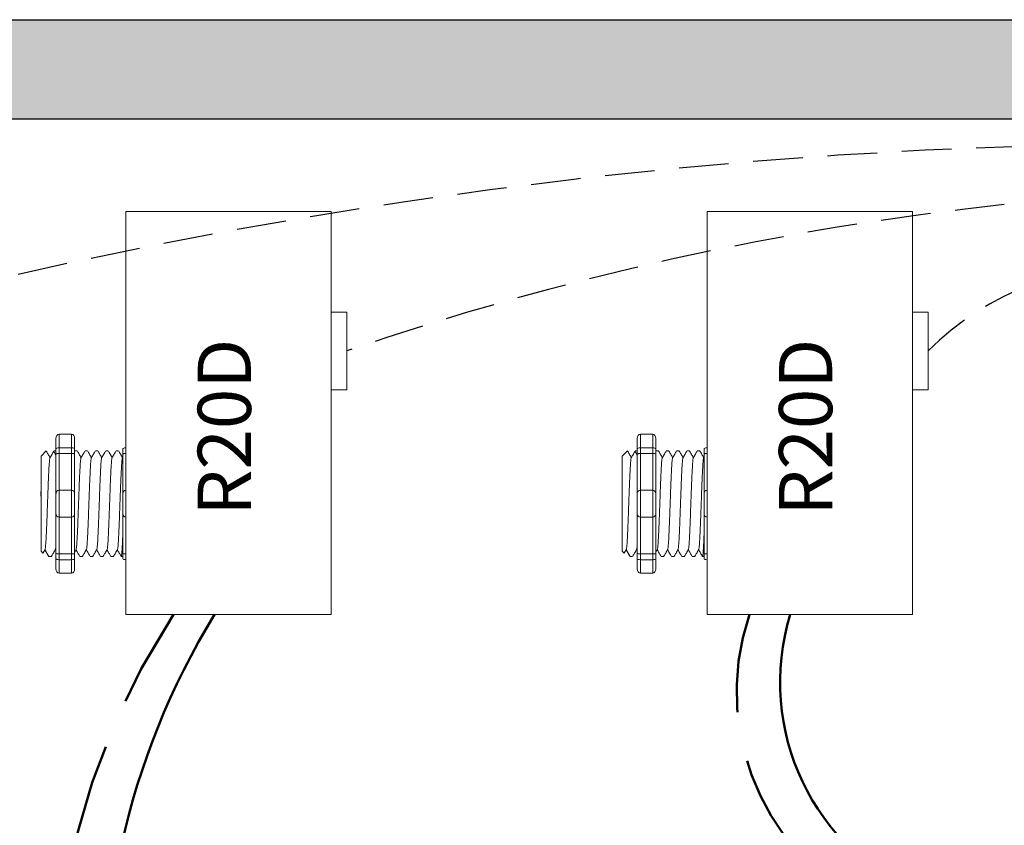
# Model space of a CAD drawing. Units: inches. Extents: x 455 to 598, y 700 to 884.
# Drawn here: x 468 to 473, y 872 to 876 of the extents above; entities that cross this region are included whole.
import ezdxf

# ---------------------------------------------------------------- set-up
doc = ezdxf.new("R2010")
doc.units = ezdxf.units.IN
doc.header["$MEASUREMENT"] = 0
doc.linetypes.add('DASHED2', pattern=[0.375, 0.25, -0.125])
doc.linetypes.add('HIDDENX2', pattern=[0.75, 0.5, -0.25])
doc.layers.add('0-10V Dimming', color=6, linetype='HIDDENX2', lineweight=50)
doc.layers.add('Power 120277', color=1, linetype='Continuous', lineweight=50)
for name, color, linetype in [('Cat5e Data cable', 5, 'DASHED2'), ('R20D Relay', 7, 'Continuous'), ('Room Layout', 7, 'Continuous')]:
    doc.layers.add(name, color=color, linetype=linetype)

msp = doc.modelspace()

# ---------------------------------------------------------------- hatches: boundary and pattern name
at = {"layer": 'Room Layout'}
msp.add_hatch(color=254, dxfattribs=at).paths.add_polyline_path([(476.8619, 874.7202), (476.8619, 875.7804), (462.5903, 875.7804), (462.5903, 873.3937), (463.0903, 873.3937), (463.0903, 875.2804), (476.3619, 875.2804), (476.3619, 874.7202)])

# ---------------------------------------------------------------- linework, layer by layer
at = {"layer": '0-10V Dimming'}
for centre, radius, start, end in [((472.2192, 870.7702), 3.6816, 146.8508, 223.6756), ((473.1803, 872.3925), 1.206, 161.0895, 250.3316)]:
    msp.add_arc(centre, radius, start, end, dxfattribs=at)
at = {"layer": 'Cat5e Data cable'}
for centre, radius, start, end in [((474.2353, 848.5031), 26.6515, 90.92339, 106.08342), ((474.9426, 859.7607), 15.1748, 96.12763, 108.9689), ((473.9783, 873.0683), 1.4727, 37.9849, 134.9018)]:
    msp.add_arc(centre, radius, start, end, dxfattribs=at)
at = {"layer": 'Power 120277'}
msp.add_arc((472.5574, 870.8099), 3.771, 148.4436, 223.8039, dxfattribs=at)
at = {"layer": 'Power 120277', "extrusion": (-6.57163e-09, -3.15569e-09, -1)}
msp.add_arc((-473.3582, 872.4413, 0), 1.165, 292.1546, 17.0746, dxfattribs=at)
at = {"layer": 'R20D Relay', "linetype": 'Continuous', "lineweight": 9}
for p, q in [((468.8967, 874.8146), (468.8967, 872.7834)), ((469.9319, 874.8146), (468.8967, 874.8146)), ((469.9319, 872.7834), (469.9319, 874.8146)), ((471.8254, 874.8146), (471.8254, 872.7834)), ((472.8606, 874.8146), (471.8254, 874.8146)), ((472.8606, 872.7834), (472.8606, 874.8146)), ((469.9319, 874.3068), (470.01, 874.3068)), ((470.01, 874.3068), (470.01, 873.9162)), ((472.8606, 874.3068), (472.9387, 874.3068)), ((472.9387, 874.3068), (472.9387, 873.9162)), ((469.9319, 873.9162), (469.9319, 873.9816)), ((472.8606, 873.9162), (472.8606, 873.9816)), ((470.01, 873.9162), (469.9319, 873.9162)), ((472.9387, 873.9162), (472.8606, 873.9162)), ((468.8967, 872.7834), (469.9319, 872.7834)), ((471.8254, 872.7834), (472.8606, 872.7834))]:
    msp.add_line(p, q, dxfattribs=at)
at = {"layer": 'R20D Relay', "lineweight": 9}
for p, q in [((468.5446, 873.6702), (468.5446, 873.618)), ((468.6229, 873.6915), (468.5603, 873.6915)), ((468.6385, 873.6702), (468.6385, 873.618)), ((468.8967, 873.6238), (468.8967, 873.6915)), ((471.4734, 873.6702), (471.4734, 873.618)), ((471.5516, 873.6915), (471.489, 873.6915)), ((471.5672, 873.6702), (471.5672, 873.618)), ((471.8254, 873.6238), (471.8254, 873.6915)), ((468.4691, 873.5814), (468.4951, 873.6075)), ((468.4951, 873.6074), (468.4951, 873.6075)), ((468.5344, 873.6075), (468.5446, 873.6075)), ((468.6387, 873.6075), (468.6517, 873.6075)), ((468.6908, 873.6075), (468.7038, 873.6075)), ((468.743, 873.6075), (468.7559, 873.6075)), ((468.7951, 873.6075), (468.8081, 873.6075)), ((468.8472, 873.6075), (468.8602, 873.6075)), ((468.8811, 873.618), (468.8811, 873.5914)), ((468.8967, 873.5948), (468.8967, 873.6238)), ((471.3978, 873.5814), (471.4239, 873.6075)), ((471.4239, 873.6074), (471.4239, 873.6075)), ((471.4632, 873.6075), (471.4734, 873.6075)), ((471.5674, 873.6075), (471.5804, 873.6075)), ((471.6196, 873.6075), (471.6325, 873.6075)), ((471.6717, 873.6075), (471.6847, 873.6075)), ((471.7239, 873.6075), (471.7368, 873.6075)), ((471.776, 873.6075), (471.789, 873.6075)), ((471.8098, 873.618), (471.8098, 873.5914)), ((471.8254, 873.5948), (471.8254, 873.6238)), ((468.8967, 873.4094), (468.8967, 873.5948)), ((471.8254, 873.4094), (471.8254, 873.5948)), ((468.4691, 873.3551), (468.4688, 873.4032)), ((468.4691, 873.3551), (468.4688, 873.4032)), ((468.8967, 873.2738), (468.8967, 873.4094)), ((471.3978, 873.3551), (471.3975, 873.4032)), ((471.3978, 873.3551), (471.3975, 873.4032)), ((471.8254, 873.2738), (471.8254, 873.4094)), ((468.4691, 873.296), (468.4691, 873.3522)), ((468.4691, 873.296), (468.4691, 873.3522)), ((471.3978, 873.296), (471.3978, 873.3522)), ((471.3978, 873.296), (471.3978, 873.3522)), ((468.4691, 873.2826), (468.4691, 873.2826)), ((468.4691, 873.2826), (468.4691, 873.2826)), ((468.4691, 873.2825), (468.4691, 873.2825)), ((468.4691, 873.2825), (468.4691, 873.2245)), ((468.4691, 873.2825), (468.4691, 873.2825)), ((468.4691, 873.2825), (468.4691, 873.2245)), ((468.8967, 873.0883), (468.8967, 873.2738)), ((471.3978, 873.2826), (471.3978, 873.2826)), ((471.3978, 873.2826), (471.3978, 873.2826)), ((471.3978, 873.2825), (471.3978, 873.2825)), ((471.3978, 873.2825), (471.3978, 873.2245)), ((471.3978, 873.2825), (471.3978, 873.2825)), ((471.3978, 873.2825), (471.3978, 873.2245)), ((471.8254, 873.0883), (471.8254, 873.2738)), ((468.4691, 873.1677), (468.4691, 873.2223)), ((468.4691, 873.1677), (468.4691, 873.2223)), ((471.3978, 873.1677), (471.3978, 873.2223)), ((471.3978, 873.1677), (471.3978, 873.2223)), ((468.4691, 873.1072), (468.4691, 873.1635)), ((468.4691, 873.1072), (468.4691, 873.1635)), ((471.3978, 873.1072), (471.3978, 873.1635)), ((471.3978, 873.1072), (471.3978, 873.1635)), ((468.4898, 873.1114), (468.4794, 873.0935)), ((468.4888, 873.1096), (468.5084, 873.0757)), ((468.4951, 873.0986), (468.4888, 873.1096)), ((468.4888, 873.1096), (468.4888, 873.1096)), ((471.4186, 873.1114), (471.4082, 873.0935)), ((471.4176, 873.1096), (471.4371, 873.0757)), ((471.4239, 873.0986), (471.4176, 873.1096)), ((471.4176, 873.1096), (471.4176, 873.1096)), ((468.4787, 873.0921), (468.4691, 873.1017)), ((468.5213, 873.0757), (468.5084, 873.0757)), ((468.5446, 873.0651), (468.5446, 873.013)), ((468.6385, 873.0651), (468.6385, 873.013)), ((468.6777, 873.0757), (468.6648, 873.0757)), ((468.7299, 873.0757), (468.7169, 873.0757)), ((468.782, 873.0757), (468.769, 873.0757)), ((468.8342, 873.0757), (468.8212, 873.0757)), ((468.8811, 873.0757), (468.8733, 873.0757)), ((468.8811, 873.0918), (468.8811, 873.0651)), ((468.8967, 873.0594), (468.8967, 873.0883)), ((468.8967, 872.9916), (468.8967, 873.0594)), ((471.4074, 873.0921), (471.3978, 873.1017)), ((471.4501, 873.0757), (471.4371, 873.0757)), ((471.4734, 873.0651), (471.4734, 873.013)), ((471.5672, 873.0651), (471.5672, 873.013)), ((471.6065, 873.0757), (471.5935, 873.0757)), ((471.6586, 873.0757), (471.6456, 873.0757)), ((471.7108, 873.0757), (471.6978, 873.0757)), ((471.7629, 873.0757), (471.7499, 873.0757)), ((471.8098, 873.0757), (471.8021, 873.0757)), ((471.8098, 873.0918), (471.8098, 873.0651)), ((471.8254, 873.0594), (471.8254, 873.0883)), ((471.8254, 872.9916), (471.8254, 873.0594)), ((468.6229, 872.9916), (468.5603, 872.9916)), ((471.5516, 872.9916), (471.489, 872.9916))]:
    msp.add_line(p, q, dxfattribs=at)
at = {"layer": 'R20D Relay', "lineweight": 0}
for p, q in [((468.5603, 873.6238), (468.5603, 873.6915)), ((468.6229, 873.6238), (468.6229, 873.6915)), ((471.489, 873.6238), (471.489, 873.6915)), ((471.5516, 873.6238), (471.5516, 873.6915)), ((468.6229, 873.6238), (468.5603, 873.6238)), ((468.5603, 873.5948), (468.5603, 873.6238)), ((468.6229, 873.5948), (468.6229, 873.6238)), ((471.5516, 873.6238), (471.489, 873.6238)), ((471.489, 873.5948), (471.489, 873.6238)), ((471.5516, 873.5948), (471.5516, 873.6238)), ((468.6229, 873.5948), (468.5603, 873.5948)), ((468.5603, 873.4094), (468.5603, 873.5948)), ((468.6229, 873.4094), (468.6229, 873.5948)), ((471.5516, 873.5948), (471.489, 873.5948)), ((471.489, 873.4094), (471.489, 873.5948)), ((471.5516, 873.4094), (471.5516, 873.5948)), ((468.6229, 873.4094), (468.5603, 873.4094)), ((468.5603, 873.2738), (468.5603, 873.4094)), ((468.6229, 873.2738), (468.6229, 873.4094)), ((471.5516, 873.4094), (471.489, 873.4094)), ((471.489, 873.2738), (471.489, 873.4094)), ((471.5516, 873.2738), (471.5516, 873.4094)), ((468.6229, 873.2738), (468.5603, 873.2738)), ((468.5603, 873.0883), (468.5603, 873.2738)), ((468.6229, 873.0883), (468.6229, 873.2738)), ((471.5516, 873.2738), (471.489, 873.2738)), ((471.489, 873.0883), (471.489, 873.2738)), ((471.5516, 873.0883), (471.5516, 873.2738)), ((468.6229, 873.0883), (468.5603, 873.0883)), ((468.5603, 873.0594), (468.5603, 873.0883)), ((468.6229, 873.0594), (468.5603, 873.0594)), ((468.5603, 872.9916), (468.5603, 873.0594)), ((468.6229, 873.0594), (468.6229, 873.0883)), ((468.6229, 872.9916), (468.6229, 873.0594)), ((471.5516, 873.0883), (471.489, 873.0883)), ((471.489, 873.0594), (471.489, 873.0883)), ((471.5516, 873.0594), (471.489, 873.0594)), ((471.489, 872.9916), (471.489, 873.0594)), ((471.5516, 873.0594), (471.5516, 873.0883)), ((471.5516, 872.9916), (471.5516, 873.0594))]:
    msp.add_line(p, q, dxfattribs=at)
at = {"layer": 'R20D Relay', "color": 7, "lineweight": 9}
for p, q in [((468.5446, 873.618), (468.5446, 873.0651)), ((468.6385, 873.618), (468.6385, 873.0651)), ((471.4734, 873.618), (471.4734, 873.0651)), ((471.5672, 873.618), (471.5672, 873.0651)), ((468.4691, 873.437), (468.4691, 873.4067)), ((471.3978, 873.437), (471.3978, 873.4067))]:
    msp.add_line(p, q, dxfattribs=at)
at = {"layer": 'R20D Relay', "color": 7, "linetype": 'Continuous', "lineweight": 9}
for p, q in [((468.4691, 873.5814), (468.4691, 873.1017)), ((468.4691, 873.5814), (468.4691, 873.1017)), ((468.4691, 873.5814), (468.4691, 873.1017)), ((468.8811, 873.5914), (468.8811, 873.3937)), ((471.3978, 873.5814), (471.3978, 873.1017)), ((471.3978, 873.5814), (471.3978, 873.1017)), ((471.3978, 873.5814), (471.3978, 873.1017)), ((471.8098, 873.5914), (471.8098, 873.3937)), ((468.8811, 873.3937), (468.8811, 873.2894)), ((471.8098, 873.3937), (471.8098, 873.2894)), ((468.8811, 873.2894), (468.8811, 873.0918)), ((471.8098, 873.2894), (471.8098, 873.0918))]:
    msp.add_line(p, q, dxfattribs=at)
at = {"layer": 'R20D Relay', "color": 250, "lineweight": 9}
for p, q in [((468.4691, 873.4378), (468.4691, 873.4712)), ((468.4691, 873.4378), (468.4691, 873.4712)), ((471.3978, 873.4378), (471.3978, 873.4712)), ((471.3978, 873.4378), (471.3978, 873.4712))]:
    msp.add_line(p, q, dxfattribs=at)
at = {"layer": 'R20D Relay', "color": 0, "lineweight": 9}
for p, q in [((468.4691, 873.3316), (468.4691, 873.2678)), ((471.3978, 873.3316), (471.3978, 873.2678)), ((468.4691, 873.2248), (468.4691, 873.1609)), ((471.3978, 873.2248), (471.3978, 873.1609)), ((468.4691, 873.1635), (468.4691, 873.1635)), ((468.4691, 873.1635), (468.4691, 873.1609)), ((471.3978, 873.1635), (471.3978, 873.1635)), ((471.3978, 873.1635), (471.3978, 873.1609))]:
    msp.add_line(p, q, dxfattribs=at)
at = {"layer": 'R20D Relay', "lineweight": 9, "flags": 128}
for points in [[(468.4888, 873.1096), (468.4861, 873.105), (468.4839, 873.1011), (468.482, 873.0978), (468.4806, 873.0953), (468.4795, 873.0935), (468.4791, 873.0929)], [(471.4176, 873.1096), (471.4149, 873.105), (471.4126, 873.1011), (471.4107, 873.0978), (471.4093, 873.0953), (471.4083, 873.0935), (471.4079, 873.0929)]]:
    msp.add_lwpolyline(points, dxfattribs=at)
at = {"layer": 'R20D Relay', "lineweight": 0}
for centre, start, end in [((468.5603, 873.3937), 90, 180), ((468.6229, 873.3937), 0, 90), ((468.8967, 873.3937), 90, 180), ((471.489, 873.3937), 90, 180), ((471.5516, 873.3937), 0, 90), ((471.8254, 873.3937), 90, 180), ((468.5603, 873.2894), 180, 270), ((468.6229, 873.2894), 270, 0), ((468.8967, 873.2894), 180, 270), ((471.489, 873.2894), 180, 270), ((471.5516, 873.2894), 270, 0), ((471.8254, 873.2894), 180, 270)]:
    msp.add_arc(centre, 0.0156, start, end, dxfattribs=at)
at = {"layer": 'R20D Relay', "lineweight": 9, "extrusion": (0, 0, -1)}
for centre, major_axis, ratio, start_param, end_param in [((468.5603, 873.6702), (0, 0.0214), 0.732051, 4.712389, 6.283185), ((471.489, 873.6702), (0, 0.0214), 0.732051, 4.712389, 6.283185), ((468.8967, 873.618), (0.0156, 0), 0.366025, 3.141593, 4.712389), ((471.8254, 873.618), (0.0156, 0), 0.366025, 3.141593, 4.712389), ((468.3554, 873.3416), (0.153, -0.2659), 0.000001, 0, 0.41877), ((468.8967, 873.0651), (0.0156, 0), 0.366025, 1.570796, 3.141593), ((471.2841, 873.3416), (0.153, -0.2659), 0.000001, 0, 0.41877), ((471.8254, 873.0651), (0.0156, 0), 0.366025, 1.570796, 3.141593), ((468.5603, 873.013), (0, 0.0214), 0.732051, 3.141593, 4.712389), ((471.489, 873.013), (0, 0.0214), 0.732051, 3.141593, 4.712389)]:
    msp.add_ellipse(centre, major_axis=major_axis, ratio=ratio, start_param=start_param, end_param=end_param, dxfattribs=at)
at = {"layer": 'R20D Relay', "lineweight": 9}
for centre, start_param, end_param in [((468.6229, 873.6702), 4.712389, 6.283185), ((471.5516, 873.6702), 4.712389, 6.283185), ((468.6229, 873.013), 3.141593, 4.712389), ((471.5516, 873.013), 3.141593, 4.712389)]:
    msp.add_ellipse(centre, major_axis=(0, 0.0214), ratio=0.732051, start_param=start_param, end_param=end_param, dxfattribs=at)
at = {"layer": 'R20D Relay', "lineweight": 0, "extrusion": (0, 0, -1)}
for centre, start_param, end_param in [((468.5603, 873.618), 3.141593, 4.712389), ((471.489, 873.618), 3.141593, 4.712389), ((468.5603, 873.0651), 1.570796, 3.141593), ((471.489, 873.0651), 1.570796, 3.141593)]:
    msp.add_ellipse(centre, major_axis=(0.0156, 0), ratio=0.366025, start_param=start_param, end_param=end_param, dxfattribs=at)
at = {"layer": 'R20D Relay', "lineweight": 0}
for centre, start_param, end_param in [((468.6229, 873.618), 3.141593, 4.712389), ((471.5516, 873.618), 3.141593, 4.712389), ((468.6229, 873.0651), 1.570796, 3.141593), ((471.5516, 873.0651), 1.570796, 3.141593)]:
    msp.add_ellipse(centre, major_axis=(-0.0156, 0), ratio=0.366025, start_param=start_param, end_param=end_param, dxfattribs=at)
at = {"layer": 'R20D Relay', "lineweight": 9}
for points, knots in [([(468.4951, 873.6074), (468.4952, 873.6075), (468.4954, 873.6076), (468.4955, 873.6071), (468.4957, 873.6068)], [0, 0, 0, 0, 0.226338, 1, 1, 1, 1]), ([(468.4958, 873.6069), (468.4988, 873.6017), (468.5052, 873.5907), (468.5115, 873.5797), (468.5149, 873.5739)], [0, 0, 0, 0, 0.471779, 1, 1, 1, 1]), ([(468.5144, 873.5731), (468.5179, 873.5792), (468.5244, 873.5904), (468.5309, 873.6017), (468.5339, 873.6069)], [0, 0, 0, 0, 0.540083, 1, 1, 1, 1]), ([(468.5323, 873.6069), (468.5353, 873.6017), (468.5394, 873.5946), (468.5435, 873.5875), (468.5446, 873.5856)], [0, 0, 0, 0, 0.4717786, 0.6468848, 0.6468848, 0.6468848, 0.6468848]), ([(468.5323, 873.6069), (468.5353, 873.6017), (468.5394, 873.5946), (468.5435, 873.5875), (468.5446, 873.5856)], [0, 0, 0, 0, 0.4717786, 0.6468848, 0.6468848, 0.6468848, 0.6468848]), ([(468.6522, 873.6069), (468.6552, 873.6017), (468.6616, 873.5907), (468.6679, 873.5797), (468.6713, 873.5739)], [0, 0, 0, 0, 0.471779, 1, 1, 1, 1]), ([(468.6708, 873.5731), (468.6743, 873.5792), (468.6808, 873.5904), (468.6873, 873.6017), (468.6903, 873.6069)], [0, 0, 0, 0, 0.540083, 1, 1, 1, 1]), ([(468.7044, 873.6069), (468.7074, 873.6017), (468.7137, 873.5907), (468.7201, 873.5797), (468.7234, 873.5739)], [0, 0, 0, 0, 0.471779, 1, 1, 1, 1]), ([(468.7229, 873.5731), (468.7264, 873.5792), (468.7329, 873.5904), (468.7394, 873.6017), (468.7424, 873.6069)], [0, 0, 0, 0, 0.540083, 1, 1, 1, 1]), ([(468.7565, 873.6069), (468.7595, 873.6017), (468.7659, 873.5907), (468.7722, 873.5797), (468.7756, 873.5739)], [0, 0, 0, 0, 0.471779, 1, 1, 1, 1]), ([(468.7751, 873.5731), (468.7786, 873.5792), (468.7851, 873.5904), (468.7916, 873.6017), (468.7945, 873.6069)], [0, 0, 0, 0, 0.540083, 1, 1, 1, 1]), ([(468.8086, 873.6069), (468.8116, 873.6017), (468.818, 873.5907), (468.8244, 873.5797), (468.8277, 873.5739)], [0, 0, 0, 0, 0.471779, 1, 1, 1, 1]), ([(468.8272, 873.5731), (468.8307, 873.5792), (468.8372, 873.5904), (468.8437, 873.6017), (468.8467, 873.6069)], [0, 0, 0, 0, 0.540083, 1, 1, 1, 1]), ([(468.8608, 873.6069), (468.8638, 873.6017), (468.8701, 873.5907), (468.8765, 873.5797), (468.8798, 873.5739)], [0, 0, 0, 0, 0.471779, 1, 1, 1, 1]), ([(471.4239, 873.6074), (471.4239, 873.6075), (471.4241, 873.6076), (471.4243, 873.6071), (471.4244, 873.6068)], [0, 0, 0, 0, 0.226338, 1, 1, 1, 1]), ([(471.4246, 873.6069), (471.4276, 873.6017), (471.4339, 873.5907), (471.4403, 873.5797), (471.4436, 873.5739)], [0, 0, 0, 0, 0.471779, 1, 1, 1, 1]), ([(471.4431, 873.5731), (471.4466, 873.5792), (471.4531, 873.5904), (471.4596, 873.6017), (471.4626, 873.6069)], [0, 0, 0, 0, 0.540083, 1, 1, 1, 1]), ([(471.4611, 873.6069), (471.4641, 873.6017), (471.4682, 873.5946), (471.4723, 873.5875), (471.4734, 873.5856)], [0, 0, 0, 0, 0.4717786, 0.6468848, 0.6468848, 0.6468848, 0.6468848]), ([(471.4611, 873.6069), (471.4641, 873.6017), (471.4682, 873.5946), (471.4723, 873.5875), (471.4734, 873.5856)], [0, 0, 0, 0, 0.4717786, 0.6468848, 0.6468848, 0.6468848, 0.6468848]), ([(471.581, 873.6069), (471.584, 873.6017), (471.5903, 873.5907), (471.5967, 873.5797), (471.6, 873.5739)], [0, 0, 0, 0, 0.471779, 1, 1, 1, 1]), ([(471.5995, 873.5731), (471.6031, 873.5792), (471.6095, 873.5904), (471.616, 873.6017), (471.619, 873.6069)], [0, 0, 0, 0, 0.540083, 1, 1, 1, 1]), ([(471.6331, 873.6069), (471.6361, 873.6017), (471.6425, 873.5907), (471.6488, 873.5797), (471.6522, 873.5739)], [0, 0, 0, 0, 0.471779, 1, 1, 1, 1]), ([(471.6517, 873.5731), (471.6552, 873.5792), (471.6617, 873.5904), (471.6682, 873.6017), (471.6711, 873.6069)], [0, 0, 0, 0, 0.540083, 1, 1, 1, 1]), ([(471.6853, 873.6069), (471.6882, 873.6017), (471.6946, 873.5907), (471.701, 873.5797), (471.7043, 873.5739)], [0, 0, 0, 0, 0.471779, 1, 1, 1, 1]), ([(471.7038, 873.5731), (471.7073, 873.5792), (471.7138, 873.5904), (471.7203, 873.6017), (471.7233, 873.6069)], [0, 0, 0, 0, 0.540083, 1, 1, 1, 1]), ([(471.7374, 873.6069), (471.7404, 873.6017), (471.7467, 873.5907), (471.7531, 873.5797), (471.7565, 873.5739)], [0, 0, 0, 0, 0.471779, 1, 1, 1, 1]), ([(471.756, 873.5731), (471.7595, 873.5792), (471.766, 873.5904), (471.7724, 873.6017), (471.7754, 873.6069)], [0, 0, 0, 0, 0.540083, 1, 1, 1, 1]), ([(471.7895, 873.6069), (471.7925, 873.6017), (471.7989, 873.5907), (471.8052, 873.5797), (471.8086, 873.5739)], [0, 0, 0, 0, 0.471779, 1, 1, 1, 1]), ([(468.542, 873.1114), (468.5384, 873.1053), (468.5319, 873.0941), (468.5254, 873.0829), (468.5224, 873.0777)], [0, 0, 0, 0, 0.539064, 1, 1, 1, 1]), ([(468.6637, 873.0777), (468.6607, 873.0829), (468.6545, 873.0935), (468.6484, 873.1042), (468.6452, 873.1096)], [0, 0, 0, 0, 0.485943, 1, 1, 1, 1]), ([(468.6984, 873.1114), (468.6949, 873.1053), (468.6883, 873.0941), (468.6818, 873.0829), (468.6788, 873.0777)], [0, 0, 0, 0, 0.539064, 1, 1, 1, 1]), ([(468.7158, 873.0777), (468.7128, 873.0829), (468.7067, 873.0935), (468.7005, 873.1042), (468.6974, 873.1096)], [0, 0, 0, 0, 0.485943, 1, 1, 1, 1]), ([(468.7505, 873.1114), (468.747, 873.1053), (468.7405, 873.0941), (468.734, 873.0829), (468.7309, 873.0777)], [0, 0, 0, 0, 0.539064, 1, 1, 1, 1]), ([(468.768, 873.0777), (468.765, 873.0829), (468.7588, 873.0935), (468.7527, 873.1042), (468.7495, 873.1096)], [0, 0, 0, 0, 0.485943, 1, 1, 1, 1]), ([(468.8026, 873.1114), (468.7991, 873.1053), (468.7926, 873.0941), (468.7861, 873.0829), (468.7831, 873.0777)], [0, 0, 0, 0, 0.539064, 1, 1, 1, 1]), ([(468.8201, 873.0777), (468.8171, 873.0829), (468.811, 873.0935), (468.8048, 873.1042), (468.8016, 873.1096)], [0, 0, 0, 0, 0.485943, 1, 1, 1, 1]), ([(468.8548, 873.1114), (468.8513, 873.1053), (468.8447, 873.0941), (468.8382, 873.0829), (468.8352, 873.0777)], [0, 0, 0, 0, 0.539064, 1, 1, 1, 1]), ([(468.8722, 873.0777), (468.8693, 873.0829), (468.8631, 873.0935), (468.8569, 873.1042), (468.8538, 873.1096)], [0, 0, 0, 0, 0.485943, 1, 1, 1, 1]), ([(471.4707, 873.1114), (471.4672, 873.1053), (471.4607, 873.0941), (471.4541, 873.0829), (471.4511, 873.0777)], [0, 0, 0, 0, 0.539064, 1, 1, 1, 1]), ([(471.5924, 873.0777), (471.5894, 873.0829), (471.5833, 873.0935), (471.5771, 873.1042), (471.574, 873.1096)], [0, 0, 0, 0, 0.485943, 1, 1, 1, 1]), ([(471.6271, 873.1114), (471.6236, 873.1053), (471.6171, 873.0941), (471.6106, 873.0829), (471.6076, 873.0777)], [0, 0, 0, 0, 0.539064, 1, 1, 1, 1]), ([(471.6446, 873.0777), (471.6416, 873.0829), (471.6354, 873.0935), (471.6293, 873.1042), (471.6261, 873.1096)], [0, 0, 0, 0, 0.485943, 1, 1, 1, 1]), ([(471.6793, 873.1114), (471.6757, 873.1053), (471.6692, 873.0941), (471.6627, 873.0829), (471.6597, 873.0777)], [0, 0, 0, 0, 0.539064, 1, 1, 1, 1]), ([(471.6967, 873.0777), (471.6937, 873.0829), (471.6876, 873.0935), (471.6814, 873.1042), (471.6782, 873.1096)], [0, 0, 0, 0, 0.485943, 1, 1, 1, 1]), ([(471.7314, 873.1114), (471.7279, 873.1053), (471.7214, 873.0941), (471.7148, 873.0829), (471.7118, 873.0777)], [0, 0, 0, 0, 0.539064, 1, 1, 1, 1]), ([(471.7488, 873.0777), (471.7459, 873.0829), (471.7397, 873.0935), (471.7335, 873.1042), (471.7304, 873.1096)], [0, 0, 0, 0, 0.485943, 1, 1, 1, 1]), ([(471.7835, 873.1114), (471.78, 873.1053), (471.7735, 873.0941), (471.767, 873.0829), (471.764, 873.0777)], [0, 0, 0, 0, 0.539064, 1, 1, 1, 1]), ([(471.801, 873.0777), (471.798, 873.0829), (471.7918, 873.0935), (471.7857, 873.1042), (471.7825, 873.1096)], [0, 0, 0, 0, 0.485943, 1, 1, 1, 1])]:
    msp.add_open_spline(points, degree=3, knots=knots, dxfattribs=at)
at = {"layer": 'R20D Relay', "color": 7, "linetype": 'Continuous', "lineweight": 9}
for points in [[(468.6387, 873.6075), (468.6386, 873.6074), (468.6386, 873.6074), (468.6385, 873.6073)], [(471.5674, 873.6075), (471.5674, 873.6074), (471.5673, 873.6074), (471.5672, 873.6073)]]:
    msp.add_open_spline(points, degree=3, dxfattribs=at)
at = {"layer": 'R20D Relay', "color": 253, "linetype": 'Continuous', "lineweight": 0}
for points in [[(468.4898, 873.1115), (468.4901, 873.1126), (468.4907, 873.115), (468.4916, 873.1222), (468.4926, 873.1322), (468.4935, 873.1448), (468.4944, 873.1598), (468.4953, 873.1771), (468.4963, 873.1966), (468.4972, 873.218), (468.4982, 873.2409), (468.4991, 873.2648), (468.5, 873.2897), (468.5009, 873.3154), (468.5018, 873.3416), (468.5028, 873.3677), (468.5037, 873.3934), (468.5046, 873.4183), (468.5055, 873.4423), (468.5065, 873.4652), (468.5074, 873.4866), (468.5084, 873.506), (468.5093, 873.5233), (468.5102, 873.5383), (468.5111, 873.5509), (468.5121, 873.561), (468.513, 873.5681), (468.5138, 873.5721), (468.5143, 873.5726), (468.5144, 873.5727)], [(468.6462, 873.1115), (468.6465, 873.1126), (468.6471, 873.115), (468.648, 873.1222), (468.649, 873.1322), (468.6499, 873.1448), (468.6508, 873.1598), (468.6517, 873.1771), (468.6527, 873.1966), (468.6536, 873.218), (468.6546, 873.2409), (468.6555, 873.2648), (468.6564, 873.2897), (468.6573, 873.3154), (468.6583, 873.3416), (468.6592, 873.3677), (468.6602, 873.3934), (468.661, 873.4183), (468.662, 873.4423), (468.6629, 873.4652), (468.6639, 873.4866), (468.6648, 873.506), (468.6657, 873.5233), (468.6666, 873.5383), (468.6676, 873.5509), (468.6685, 873.561), (468.6695, 873.5681), (468.6702, 873.5721), (468.6707, 873.5726), (468.6708, 873.5727)], [(468.6984, 873.1115), (468.6986, 873.1126), (468.6992, 873.115), (468.7002, 873.1222), (468.7011, 873.1322), (468.702, 873.1448), (468.7029, 873.1598), (468.7039, 873.1771), (468.7048, 873.1966), (468.7058, 873.218), (468.7067, 873.2409), (468.7076, 873.2648), (468.7085, 873.2897), (468.7095, 873.3154), (468.7104, 873.3416), (468.7114, 873.3677), (468.7123, 873.3934), (468.7132, 873.4183), (468.7141, 873.4423), (468.715, 873.4652), (468.716, 873.4866), (468.7169, 873.506), (468.7179, 873.5233), (468.7188, 873.5383), (468.7197, 873.5509), (468.7206, 873.561), (468.7216, 873.5681), (468.7224, 873.5721), (468.7228, 873.5726), (468.7229, 873.5727)], [(468.7505, 873.1115), (468.7508, 873.1126), (468.7514, 873.115), (468.7523, 873.1222), (468.7533, 873.1322), (468.7542, 873.1448), (468.7551, 873.1598), (468.756, 873.1771), (468.7569, 873.1966), (468.7579, 873.218), (468.7588, 873.2409), (468.7598, 873.2648), (468.7607, 873.2897), (468.7616, 873.3154), (468.7625, 873.3416), (468.7635, 873.3677), (468.7644, 873.3934), (468.7653, 873.4183), (468.7662, 873.4423), (468.7672, 873.4652), (468.7681, 873.4866), (468.7691, 873.506), (468.77, 873.5233), (468.7709, 873.5383), (468.7718, 873.5509), (468.7728, 873.561), (468.7737, 873.5681), (468.7745, 873.5721), (468.7749, 873.5726), (468.7751, 873.5727)], [(468.8026, 873.1115), (468.8029, 873.1126), (468.8035, 873.115), (468.8044, 873.1222), (468.8054, 873.1322), (468.8063, 873.1448), (468.8072, 873.1598), (468.8081, 873.1771), (468.8091, 873.1966), (468.81, 873.218), (468.811, 873.2409), (468.8119, 873.2648), (468.8128, 873.2897), (468.8137, 873.3154), (468.8147, 873.3416), (468.8156, 873.3677), (468.8166, 873.3934), (468.8175, 873.4183), (468.8184, 873.4423), (468.8193, 873.4652), (468.8203, 873.4866), (468.8212, 873.506), (468.8221, 873.5233), (468.823, 873.5383), (468.824, 873.5509), (468.8249, 873.561), (468.8259, 873.5681), (468.8266, 873.5721), (468.8271, 873.5726), (468.8272, 873.5727)], [(468.8548, 873.1115), (468.8551, 873.1126), (468.8557, 873.115), (468.8566, 873.1222), (468.8575, 873.1322), (468.8585, 873.1448), (468.8593, 873.1598), (468.8603, 873.1771), (468.8612, 873.1966), (468.8622, 873.218), (468.8631, 873.2409), (468.864, 873.2648), (468.8649, 873.2897), (468.8659, 873.3154), (468.8668, 873.3416), (468.8678, 873.3677), (468.8687, 873.3934), (468.8696, 873.4183), (468.8705, 873.4423), (468.8715, 873.4652), (468.8724, 873.4866), (468.8734, 873.506), (468.8743, 873.5233), (468.8752, 873.5383), (468.8761, 873.5509), (468.8771, 873.561), (468.878, 873.5681), (468.8788, 873.5721), (468.8792, 873.5726), (468.8794, 873.5727)], [(471.4186, 873.1115), (471.4188, 873.1126), (471.4194, 873.115), (471.4204, 873.1222), (471.4213, 873.1322), (471.4222, 873.1448), (471.4231, 873.1598), (471.4241, 873.1771), (471.425, 873.1966), (471.4259, 873.218), (471.4269, 873.2409), (471.4278, 873.2648), (471.4287, 873.2897), (471.4296, 873.3154), (471.4306, 873.3416), (471.4315, 873.3677), (471.4325, 873.3934), (471.4334, 873.4183), (471.4343, 873.4423), (471.4352, 873.4652), (471.4362, 873.4866), (471.4371, 873.506), (471.4381, 873.5233), (471.4389, 873.5383), (471.4399, 873.5509), (471.4408, 873.561), (471.4418, 873.5681), (471.4426, 873.5721), (471.443, 873.5726), (471.4431, 873.5727)], [(471.575, 873.1115), (471.5753, 873.1126), (471.5758, 873.115), (471.5768, 873.1222), (471.5777, 873.1322), (471.5786, 873.1448), (471.5795, 873.1598), (471.5805, 873.1771), (471.5814, 873.1966), (471.5824, 873.218), (471.5833, 873.2409), (471.5842, 873.2648), (471.5851, 873.2897), (471.5861, 873.3154), (471.587, 873.3416), (471.588, 873.3677), (471.5889, 873.3934), (471.5898, 873.4183), (471.5907, 873.4423), (471.5916, 873.4652), (471.5926, 873.4866), (471.5935, 873.506), (471.5945, 873.5233), (471.5954, 873.5383), (471.5963, 873.5509), (471.5972, 873.561), (471.5982, 873.5681), (471.599, 873.5721), (471.5994, 873.5726), (471.5995, 873.5727)], [(471.6271, 873.1115), (471.6274, 873.1126), (471.628, 873.115), (471.6289, 873.1222), (471.6299, 873.1322), (471.6308, 873.1448), (471.6317, 873.1598), (471.6326, 873.1771), (471.6335, 873.1966), (471.6345, 873.218), (471.6354, 873.2409), (471.6364, 873.2648), (471.6373, 873.2897), (471.6382, 873.3154), (471.6391, 873.3416), (471.6401, 873.3677), (471.641, 873.3934), (471.6419, 873.4183), (471.6428, 873.4423), (471.6438, 873.4652), (471.6447, 873.4866), (471.6457, 873.506), (471.6466, 873.5233), (471.6475, 873.5383), (471.6484, 873.5509), (471.6494, 873.561), (471.6503, 873.5681), (471.6511, 873.5721), (471.6515, 873.5726), (471.6517, 873.5727)], [(471.6793, 873.1115), (471.6795, 873.1126), (471.6801, 873.115), (471.681, 873.1222), (471.682, 873.1322), (471.6829, 873.1448), (471.6838, 873.1598), (471.6847, 873.1771), (471.6857, 873.1966), (471.6866, 873.218), (471.6876, 873.2409), (471.6885, 873.2648), (471.6894, 873.2897), (471.6903, 873.3154), (471.6913, 873.3416), (471.6922, 873.3677), (471.6932, 873.3934), (471.6941, 873.4183), (471.695, 873.4423), (471.6959, 873.4652), (471.6969, 873.4866), (471.6978, 873.506), (471.6987, 873.5233), (471.6996, 873.5383), (471.7006, 873.5509), (471.7015, 873.561), (471.7025, 873.5681), (471.7032, 873.5721), (471.7037, 873.5726), (471.7038, 873.5727)], [(471.7314, 873.1115), (471.7317, 873.1126), (471.7323, 873.115), (471.7332, 873.1222), (471.7341, 873.1322), (471.7351, 873.1448), (471.736, 873.1598), (471.7369, 873.1771), (471.7378, 873.1966), (471.7388, 873.218), (471.7397, 873.2409), (471.7406, 873.2648), (471.7415, 873.2897), (471.7425, 873.3154), (471.7434, 873.3416), (471.7444, 873.3677), (471.7453, 873.3934), (471.7462, 873.4183), (471.7471, 873.4423), (471.7481, 873.4652), (471.749, 873.4866), (471.75, 873.506), (471.7509, 873.5233), (471.7518, 873.5383), (471.7527, 873.5509), (471.7537, 873.561), (471.7546, 873.5681), (471.7554, 873.5721), (471.7558, 873.5726), (471.756, 873.5727)], [(471.7835, 873.1115), (471.7838, 873.1126), (471.7844, 873.115), (471.7853, 873.1222), (471.7863, 873.1322), (471.7872, 873.1448), (471.7881, 873.1598), (471.789, 873.1771), (471.79, 873.1966), (471.7909, 873.218), (471.7919, 873.2409), (471.7928, 873.2648), (471.7937, 873.2897), (471.7946, 873.3154), (471.7956, 873.3416), (471.7965, 873.3677), (471.7974, 873.3934), (471.7983, 873.4183), (471.7993, 873.4423), (471.8002, 873.4652), (471.8012, 873.4866), (471.8021, 873.506), (471.803, 873.5233), (471.8039, 873.5383), (471.8048, 873.5509), (471.8058, 873.561), (471.8067, 873.5681), (471.8075, 873.5721), (471.808, 873.5726), (471.8081, 873.5727)]]:
    msp.add_open_spline(points, degree=3, knots=[0, 0, 0, 0, 0.034103, 0.07233, 0.110507, 0.148394, 0.185865, 0.223665, 0.261804, 0.30004, 0.33813, 0.375835, 0.413349, 0.451313, 0.48952, 0.527727, 0.565691, 0.603205, 0.64091, 0.679, 0.717236, 0.755375, 0.793175, 0.830646, 0.868533, 0.90671, 0.944937, 0.982968, 1, 1, 1, 1], dxfattribs=at)
at = {"layer": 'R20D Relay', "lineweight": 0}
for points in [[(468.5603, 873.5948), (468.5579, 873.5948), (468.5556, 873.5947), (468.5515, 873.5943), (468.5498, 873.594), (468.5459, 873.593), (468.5446, 873.5922), (468.5446, 873.5914)], [(468.6229, 873.5948), (468.6253, 873.5948), (468.6276, 873.5947), (468.6316, 873.5943), (468.6333, 873.594), (468.6373, 873.593), (468.6385, 873.5922), (468.6385, 873.5914)], [(468.8967, 873.5948), (468.8943, 873.5948), (468.892, 873.5947), (468.8879, 873.5943), (468.8863, 873.594), (468.8823, 873.593), (468.8811, 873.5922), (468.8811, 873.5914)], [(471.489, 873.5948), (471.4866, 873.5948), (471.4843, 873.5947), (471.4803, 873.5943), (471.4786, 873.594), (471.4746, 873.593), (471.4734, 873.5922), (471.4734, 873.5914)], [(471.5516, 873.5948), (471.554, 873.5948), (471.5563, 873.5947), (471.5603, 873.5943), (471.562, 873.594), (471.566, 873.593), (471.5672, 873.5922), (471.5672, 873.5914)], [(471.8254, 873.5948), (471.823, 873.5948), (471.8207, 873.5947), (471.8167, 873.5943), (471.815, 873.594), (471.811, 873.593), (471.8098, 873.5922), (471.8098, 873.5914)], [(468.5603, 873.0883), (468.5579, 873.0883), (468.5556, 873.0885), (468.5515, 873.0889), (468.5498, 873.0891), (468.5459, 873.0901), (468.5446, 873.0909), (468.5446, 873.0918)], [(468.6229, 873.0883), (468.6253, 873.0883), (468.6276, 873.0885), (468.6316, 873.0889), (468.6333, 873.0891), (468.6373, 873.0901), (468.6385, 873.0909), (468.6385, 873.0918)], [(468.8967, 873.0883), (468.8943, 873.0883), (468.892, 873.0885), (468.8879, 873.0889), (468.8863, 873.0891), (468.8823, 873.0901), (468.8811, 873.0909), (468.8811, 873.0918)], [(471.489, 873.0883), (471.4866, 873.0883), (471.4843, 873.0885), (471.4803, 873.0889), (471.4786, 873.0891), (471.4746, 873.0901), (471.4734, 873.0909), (471.4734, 873.0918)], [(471.5516, 873.0883), (471.554, 873.0883), (471.5563, 873.0885), (471.5603, 873.0889), (471.562, 873.0891), (471.566, 873.0901), (471.5672, 873.0909), (471.5672, 873.0918)], [(471.8254, 873.0883), (471.823, 873.0883), (471.8207, 873.0885), (471.8167, 873.0889), (471.815, 873.0891), (471.811, 873.0901), (471.8098, 873.0909), (471.8098, 873.0918)]]:
    msp.add_open_spline(points, degree=3, knots=[0, 0, 0, 0, 0.25, 0.25, 0.5, 0.5, 1, 1, 1, 1], dxfattribs=at)
at = {"layer": 'R20D Relay', "lineweight": 9}
for points in [[(468.8794, 873.5731), (468.8799, 873.5741), (468.8805, 873.5751), (468.8811, 873.576)], [(471.8081, 873.5731), (471.8087, 873.5741), (471.8092, 873.5751), (471.8098, 873.576)], [(468.5446, 873.1033), (468.5434, 873.1054), (468.5422, 873.1075), (468.541, 873.1096)], [(468.6462, 873.1114), (468.6437, 873.1069), (468.6411, 873.1025), (468.6385, 873.0981)], [(471.4734, 873.1033), (471.4722, 873.1054), (471.4709, 873.1075), (471.4697, 873.1096)], [(471.575, 873.1114), (471.5724, 873.1069), (471.5698, 873.1025), (471.5672, 873.0981)]]:
    msp.add_open_spline(points, degree=3, dxfattribs=at)
at = {"layer": 'R20D Relay', "color": 7, "linetype": 'Continuous', "lineweight": 9}
for points in [[(468.8811, 873.1832), (468.8809, 873.1797), (468.8805, 873.1693), (468.8798, 873.1531), (468.879, 873.1356), (468.8782, 873.1202), (468.8774, 873.1068), (468.8766, 873.0956), (468.8758, 873.0867), (468.8749, 873.0803), (468.8741, 873.0765), (468.8733, 873.0754), (468.8727, 873.0759), (468.8724, 873.0775), (468.8723, 873.0778)], [(471.8098, 873.1832), (471.8097, 873.1797), (471.8092, 873.1693), (471.8086, 873.1531), (471.8077, 873.1356), (471.807, 873.1202), (471.8062, 873.1068), (471.8053, 873.0956), (471.8045, 873.0867), (471.8037, 873.0803), (471.8028, 873.0765), (471.8021, 873.0754), (471.8015, 873.0759), (471.8011, 873.0775), (471.8011, 873.0778)]]:
    msp.add_open_spline(points, degree=3, knots=[0.6773349, 0.6773349, 0.6773349, 0.6773349, 0.6925379, 0.7227964, 0.7528202, 0.7825428, 0.8125027, 0.8427258, 0.8730674, 0.9033792, 0.9335141, 0.9633297, 0.9931454, 1, 1, 1, 1], dxfattribs=at)
at = {"layer": 'R20D Relay', "color": 7, "linetype": 'Continuous', "lineweight": 0}
for points in [[(468.542, 873.1115), (468.5422, 873.1126), (468.5428, 873.115), (468.5437, 873.1221), (468.5443, 873.1285), (468.5446, 873.1321)], [(471.4707, 873.1115), (471.471, 873.1126), (471.4716, 873.115), (471.4725, 873.1221), (471.4731, 873.1285), (471.4734, 873.1321)]]:
    msp.add_open_spline(points, degree=3, knots=[0, 0, 0, 0, 0.0341033, 0.0723298, 0.1083571, 0.1083571, 0.1083571, 0.1083571], dxfattribs=at)
at = {"layer": 'Room Layout', "color": 7}
for p, q in [((462.5903, 875.7804), (476.8619, 875.7804)), ((463.0903, 875.2804), (476.3619, 875.2804))]:
    msp.add_line(p, q, dxfattribs=at)

# ---------------------------------------------------------------- texts
at = {"layer": 'R20D Relay', "char_height": 0.268412, "attachment_point": 1, "rotation": 90}
for insert in [(469.2586, 873.2817), (472.1874, 873.2817)]:
    msp.add_mtext('{\\fArial|b0|i0|c0|p34;R20D}', dxfattribs=dict(at, insert=insert))

doc.saveas('drawing.dxf')
